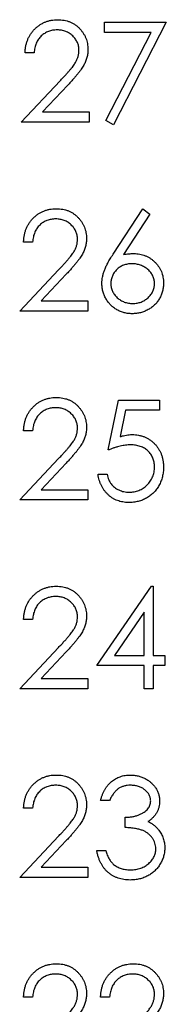
# Model space of a CAD drawing. Units: inches. Extents: x 0.1 to 16.9, y 0.1 to 10.9.
# Drawn here: x 11.7 to 11.9, y 6 to 6.9 of the extents above; entities that cross this region are included whole.
import ezdxf

# ---------------------------------------------------------------- set-up
doc = ezdxf.new("R2010")
doc.units = ezdxf.units.IN
doc.header["$MEASUREMENT"] = 0

msp = doc.modelspace()

# ---------------------------------------------------------------- linework, layer by layer
at = {"color": 7, "linetype": 'Continuous', "lineweight": 25}
for p, q in [((11.82938, 6.92452), (11.88921, 6.92452)), ((11.82938, 6.91455), (11.82938, 6.92452)), ((11.88921, 6.92452), (11.83811, 6.82481)), ((11.87445, 6.91455), (11.82938, 6.91455)), ((11.83057, 6.82896), (11.87445, 6.91455)), ((11.76083, 6.89461), (11.7521, 6.89461)), ((11.74837, 6.8273), (11.78607, 6.86754)), ((11.79351, 6.86323), (11.76918, 6.83727)), ((11.76918, 6.83727), (11.81443, 6.83727)), ((11.81443, 6.83727), (11.81443, 6.8273)), ((11.81443, 6.8273), (11.74837, 6.8273)), ((11.83811, 6.82481), (11.83057, 6.82896)), ((11.83759, 6.69868), (11.86661, 6.74304)), ((11.87333, 6.73776), (11.84764, 6.69848)), ((11.86661, 6.74304), (11.87333, 6.73776)), ((11.75941, 6.71063), (11.75069, 6.71063)), ((11.74695, 6.64333), (11.78465, 6.68356)), ((11.79209, 6.67926), (11.76777, 6.6533)), ((11.76777, 6.6533), (11.81301, 6.6533)), ((11.81301, 6.6533), (11.81301, 6.64333)), ((11.81301, 6.64333), (11.74695, 6.64333)), ((11.83295, 6.50821), (11.84292, 6.55682)), ((11.84292, 6.55682), (11.88281, 6.55682)), ((11.88281, 6.55682), (11.88281, 6.54685)), ((11.84974, 6.54685), (11.8445, 6.52128)), ((11.88281, 6.54685), (11.84974, 6.54685)), ((11.75941, 6.52691), (11.75069, 6.52691)), ((11.74695, 6.4596), (11.78465, 6.49983)), ((11.79209, 6.49553), (11.76777, 6.46957)), ((11.82298, 6.48453), (11.83171, 6.48453)), ((11.76777, 6.46957), (11.81301, 6.46957)), ((11.81301, 6.46957), (11.81301, 6.4596)), ((11.81301, 6.4596), (11.74695, 6.4596)), ((11.82173, 6.29831), (11.87481, 6.37559)), ((11.87481, 6.37559), (11.87658, 6.37559)), ((11.87658, 6.37559), (11.87658, 6.30828)), ((11.86785, 6.3505), (11.83887, 6.30828)), ((11.86785, 6.30828), (11.86785, 6.3505)), ((11.75941, 6.34318), (11.75069, 6.34318)), ((11.74695, 6.27587), (11.78465, 6.31611)), ((11.79209, 6.3118), (11.76777, 6.28584)), ((11.83887, 6.30828), (11.86785, 6.30828)), ((11.87658, 6.30828), (11.8878, 6.30828)), ((11.8878, 6.30828), (11.8878, 6.29831)), ((11.86785, 6.29831), (11.82173, 6.29831)), ((11.86785, 6.27587), (11.86785, 6.29831)), ((11.8878, 6.29831), (11.87658, 6.29831)), ((11.87658, 6.29831), (11.87658, 6.27587)), ((11.76777, 6.28584), (11.81301, 6.28584)), ((11.81301, 6.28584), (11.81301, 6.27587)), ((11.81301, 6.27587), (11.74695, 6.27587)), ((11.87658, 6.27587), (11.86785, 6.27587)), ((11.8342, 6.16693), (11.82547, 6.16693)), ((11.75941, 6.15945), (11.75069, 6.15945)), ((11.84916, 6.14076), (11.84916, 6.15073)), ((11.74695, 6.09214), (11.78465, 6.13238)), ((11.79209, 6.12808), (11.76777, 6.10212)), ((11.82173, 6.11832), (11.83046, 6.11832)), ((11.76777, 6.10212), (11.81301, 6.10212)), ((11.81301, 6.10212), (11.81301, 6.09214)), ((11.81301, 6.09214), (11.74695, 6.09214)), ((11.75941, 5.97572), (11.75069, 5.97572)), ((11.8342, 5.97572), (11.82547, 5.97572))]:
    msp.add_line(p, q, dxfattribs=at)
for points, knots in [([(11.7521, 6.89461), (11.75216, 6.89577), (11.75227, 6.89804), (11.7528, 6.90135), (11.75354, 6.90452), (11.7546, 6.90752), (11.75592, 6.91037), (11.75749, 6.91306), (11.75936, 6.91559), (11.76148, 6.91793), (11.76378, 6.92007), (11.76626, 6.92192), (11.76886, 6.92349), (11.77159, 6.9248), (11.77446, 6.92578), (11.77746, 6.92651), (11.78059, 6.92695), (11.78273, 6.92699), (11.78381, 6.92702)], [0, 0, 0, 0, 0.068791, 0.135103, 0.198979, 0.261904, 0.323495, 0.385195, 0.446969, 0.509765, 0.572251, 0.633405, 0.693251, 0.752583, 0.812579, 0.873275, 0.93555, 1, 1, 1, 1]), ([(11.78381, 6.92702), (11.78488, 6.92699), (11.78697, 6.92694), (11.79003, 6.92652), (11.79294, 6.92586), (11.7957, 6.92494), (11.79828, 6.92369), (11.80071, 6.9222), (11.80301, 6.92047), (11.80508, 6.91843), (11.80699, 6.91626), (11.80863, 6.91394), (11.81003, 6.91155), (11.81121, 6.90906), (11.81207, 6.90645), (11.81272, 6.90376), (11.81309, 6.90097), (11.81315, 6.89908), (11.81318, 6.89811)], [0, 0, 0, 0, 0.069475, 0.136517, 0.200789, 0.26383, 0.325735, 0.387291, 0.449509, 0.512968, 0.576275, 0.63758, 0.697903, 0.757172, 0.816599, 0.876653, 0.93729, 1, 1, 1, 1]), ([(11.78336, 6.91704), (11.7826, 6.91702), (11.78111, 6.91699), (11.77892, 6.91671), (11.77683, 6.91624), (11.77483, 6.9156), (11.77293, 6.91478), (11.77113, 6.91376), (11.76943, 6.91254), (11.76784, 6.91117), (11.76637, 6.90963), (11.76508, 6.90792), (11.76395, 6.90606), (11.76297, 6.90407), (11.76217, 6.90191), (11.76156, 6.89961), (11.76107, 6.89716), (11.76091, 6.89547), (11.76083, 6.89461)], [0, 0, 0, 0, 0.064439, 0.126547, 0.186887, 0.245878, 0.304041, 0.362191, 0.420976, 0.48066, 0.5406, 0.600689, 0.661936, 0.724443, 0.789038, 0.856314, 0.926352, 1, 1, 1, 1]), ([(11.80446, 6.89734), (11.80444, 6.898), (11.8044, 6.89931), (11.8041, 6.90122), (11.80363, 6.90307), (11.80297, 6.90486), (11.80209, 6.90657), (11.80102, 6.90819), (11.79979, 6.90977), (11.79836, 6.91125), (11.79679, 6.9126), (11.79514, 6.9138), (11.79339, 6.9148), (11.79155, 6.91562), (11.78962, 6.91626), (11.78761, 6.91671), (11.78552, 6.91699), (11.78409, 6.91703), (11.78336, 6.91704)], [0, 0, 0, 0, 0.061965, 0.122122, 0.180988, 0.239933, 0.299906, 0.359989, 0.421776, 0.486576, 0.551535, 0.615018, 0.677259, 0.73973, 0.80305, 0.866495, 0.931973, 1, 1, 1, 1]), ([(11.78607, 6.86754), (11.78699, 6.8685), (11.78875, 6.87034), (11.79125, 6.87302), (11.79349, 6.87552), (11.79549, 6.87781), (11.7972, 6.87994), (11.79873, 6.88183), (11.79995, 6.88358), (11.80127, 6.8856), (11.80256, 6.88806), (11.80366, 6.89108), (11.80433, 6.89418), (11.80441, 6.89628), (11.80446, 6.89734)], [0, 0, 0, 0, 0.110803, 0.212829, 0.306101, 0.390647, 0.466924, 0.534481, 0.593587, 0.644557, 0.7362, 0.825024, 0.911986, 1, 1, 1, 1]), ([(11.81318, 6.89811), (11.81313, 6.89676), (11.81304, 6.89408), (11.81224, 6.89013), (11.811, 6.88631), (11.8095, 6.88323), (11.80798, 6.88075), (11.80662, 6.87871), (11.80502, 6.87652), (11.80317, 6.87417), (11.8011, 6.87166), (11.7988, 6.86897), (11.79624, 6.86616), (11.79444, 6.86423), (11.79351, 6.86323)], [0, 0, 0, 0, 0.098702, 0.195672, 0.292422, 0.391343, 0.444462, 0.504229, 0.570352, 0.642546, 0.722288, 0.807921, 0.90047, 1, 1, 1, 1]), ([(11.75069, 6.71063), (11.75074, 6.71179), (11.75086, 6.71406), (11.75138, 6.71738), (11.75213, 6.72055), (11.75319, 6.72354), (11.7545, 6.72639), (11.75608, 6.72909), (11.75794, 6.73162), (11.76006, 6.73395), (11.76236, 6.7361), (11.76484, 6.73795), (11.76745, 6.73951), (11.77017, 6.74082), (11.77304, 6.7418), (11.77604, 6.74253), (11.77917, 6.74297), (11.78131, 6.74302), (11.78239, 6.74304)], [0, 0, 0, 0, 0.068791, 0.135103, 0.198979, 0.261904, 0.323495, 0.385195, 0.446969, 0.509765, 0.572251, 0.633405, 0.693251, 0.752583, 0.812579, 0.873275, 0.93555, 1, 1, 1, 1]), ([(11.78239, 6.74304), (11.78346, 6.74302), (11.78555, 6.74297), (11.78861, 6.74255), (11.79152, 6.74189), (11.79428, 6.74096), (11.79686, 6.73972), (11.79929, 6.73822), (11.80159, 6.73649), (11.80367, 6.73446), (11.80557, 6.73229), (11.80721, 6.72997), (11.80862, 6.72757), (11.80979, 6.72508), (11.81065, 6.72248), (11.81131, 6.71979), (11.81168, 6.71699), (11.81173, 6.7151), (11.81176, 6.71414)], [0, 0, 0, 0, 0.069475, 0.136517, 0.200789, 0.26383, 0.325735, 0.387291, 0.449509, 0.512968, 0.576275, 0.63758, 0.697903, 0.757172, 0.816599, 0.876653, 0.93729, 1, 1, 1, 1]), ([(11.78195, 6.73307), (11.78119, 6.73305), (11.77969, 6.73301), (11.7775, 6.73274), (11.77541, 6.73227), (11.77341, 6.73162), (11.77151, 6.7308), (11.76971, 6.72979), (11.76801, 6.72857), (11.76642, 6.72719), (11.76495, 6.72566), (11.76366, 6.72394), (11.76253, 6.72209), (11.76155, 6.72009), (11.76075, 6.71794), (11.76014, 6.71563), (11.75966, 6.71319), (11.7595, 6.7115), (11.75941, 6.71063)], [0, 0, 0, 0, 0.064439, 0.126547, 0.186887, 0.245878, 0.304041, 0.362191, 0.420976, 0.48066, 0.5406, 0.600689, 0.661936, 0.724443, 0.789038, 0.856314, 0.926352, 1, 1, 1, 1]), ([(11.80304, 6.71336), (11.80302, 6.71402), (11.80299, 6.71533), (11.80268, 6.71725), (11.80221, 6.7191), (11.80155, 6.72088), (11.80067, 6.72259), (11.7996, 6.72422), (11.79837, 6.72579), (11.79694, 6.72727), (11.79538, 6.72862), (11.79372, 6.72982), (11.79197, 6.73082), (11.79013, 6.73164), (11.78821, 6.73229), (11.78619, 6.73273), (11.7841, 6.73301), (11.78267, 6.73305), (11.78195, 6.73307)], [0, 0, 0, 0, 0.061965, 0.122122, 0.180988, 0.239933, 0.299906, 0.359989, 0.421776, 0.486576, 0.551535, 0.615018, 0.677259, 0.73973, 0.80305, 0.866495, 0.931973, 1, 1, 1, 1]), ([(11.78465, 6.68356), (11.78557, 6.68452), (11.78733, 6.68636), (11.78983, 6.68905), (11.79207, 6.69154), (11.79407, 6.69384), (11.79579, 6.69596), (11.79731, 6.69786), (11.79853, 6.6996), (11.79986, 6.70162), (11.80114, 6.70409), (11.80224, 6.7071), (11.80292, 6.71021), (11.803, 6.71231), (11.80304, 6.71336)], [0, 0, 0, 0, 0.110803, 0.212829, 0.306101, 0.390647, 0.466924, 0.534481, 0.593587, 0.644557, 0.7362, 0.825024, 0.911986, 1, 1, 1, 1]), ([(11.81176, 6.71414), (11.81172, 6.71278), (11.81162, 6.7101), (11.81082, 6.70616), (11.80958, 6.70233), (11.80808, 6.69926), (11.80657, 6.69678), (11.8052, 6.69474), (11.80361, 6.69254), (11.80175, 6.69019), (11.79968, 6.68768), (11.79738, 6.685), (11.79482, 6.68218), (11.79302, 6.68026), (11.79209, 6.67926)], [0, 0, 0, 0, 0.098702, 0.195672, 0.292422, 0.391343, 0.444462, 0.504229, 0.570352, 0.642546, 0.722288, 0.807921, 0.90047, 1, 1, 1, 1]), ([(11.84764, 6.69848), (11.84935, 6.69875), (11.85268, 6.69929), (11.85606, 6.69937), (11.85771, 6.69942)], [0, 0, 0, 0, 0.512659, 1, 1, 1, 1]), ([(11.85771, 6.69942), (11.85869, 6.69939), (11.86064, 6.69934), (11.86349, 6.69893), (11.86624, 6.6983), (11.86886, 6.69738), (11.87137, 6.6962), (11.87378, 6.69478), (11.87604, 6.69306), (11.87819, 6.69113), (11.88014, 6.689), (11.88187, 6.68674), (11.88332, 6.68435), (11.88449, 6.68184), (11.88541, 6.6792), (11.88607, 6.67644), (11.88647, 6.67356), (11.88652, 6.67161), (11.88655, 6.67061)], [0, 0, 0, 0, 0.065231, 0.128405, 0.190067, 0.250943, 0.311546, 0.372863, 0.435024, 0.499072, 0.563091, 0.62551, 0.68668, 0.747283, 0.808563, 0.870742, 0.934341, 1, 1, 1, 1]), ([(11.82672, 6.67044), (11.82675, 6.67144), (11.82682, 6.67348), (11.82729, 6.67658), (11.82804, 6.67975), (11.82888, 6.68243), (11.82977, 6.68463), (11.83051, 6.68641), (11.83143, 6.68824), (11.83242, 6.69018), (11.83355, 6.69218), (11.83478, 6.69429), (11.83614, 6.69645), (11.8371, 6.69792), (11.83759, 6.69868)], [0, 0, 0, 0, 0.097818, 0.199726, 0.305276, 0.415811, 0.474472, 0.537274, 0.603657, 0.674299, 0.749834, 0.828598, 0.912378, 1, 1, 1, 1]), ([(11.85588, 6.68944), (11.85513, 6.68942), (11.85369, 6.68938), (11.85157, 6.68914), (11.84956, 6.68867), (11.84764, 6.68809), (11.84584, 6.68728), (11.84415, 6.68629), (11.84256, 6.68514), (11.8411, 6.68382), (11.83977, 6.68239), (11.83863, 6.68085), (11.83764, 6.67924), (11.83684, 6.67756), (11.83621, 6.67579), (11.83576, 6.67396), (11.83551, 6.67205), (11.83547, 6.67075), (11.83545, 6.67009)], [0, 0, 0, 0, 0.0705993, 0.1379009, 0.2031962, 0.2667897, 0.3291064, 0.3906535, 0.4526531, 0.515748, 0.5779263, 0.63893, 0.6983507, 0.757296, 0.8163938, 0.8762669, 0.9368171, 1, 1, 1, 1]), ([(11.87782, 6.67009), (11.87781, 6.67075), (11.87778, 6.67205), (11.87744, 6.67396), (11.87697, 6.6758), (11.87626, 6.67757), (11.87533, 6.67925), (11.87421, 6.68085), (11.87291, 6.6824), (11.87141, 6.68383), (11.86977, 6.68514), (11.86803, 6.68629), (11.86621, 6.68727), (11.86431, 6.68808), (11.86232, 6.68867), (11.86025, 6.68913), (11.85809, 6.68938), (11.85662, 6.68942), (11.85588, 6.68944)], [0, 0, 0, 0, 0.061138, 0.119994, 0.178225, 0.236256, 0.294929, 0.354716, 0.41673, 0.480664, 0.545832, 0.609758, 0.672971, 0.736017, 0.799839, 0.864775, 0.931088, 1, 1, 1, 1]), ([(11.85617, 6.64083), (11.85486, 6.64088), (11.85227, 6.64096), (11.84846, 6.64171), (11.84479, 6.64292), (11.8413, 6.6446), (11.83807, 6.64671), (11.83518, 6.64925), (11.83265, 6.65217), (11.83054, 6.65547), (11.82886, 6.65901), (11.82761, 6.6627), (11.82687, 6.66653), (11.82677, 6.66913), (11.82672, 6.67044)], [0, 0, 0, 0, 0.0843347, 0.1670523, 0.2495661, 0.3327405, 0.4159149, 0.497828, 0.5803726, 0.6646001, 0.7494667, 0.8325102, 0.9156393, 1, 1, 1, 1]), ([(11.83545, 6.67009), (11.83546, 6.66943), (11.8355, 6.66814), (11.83581, 6.66624), (11.83628, 6.66441), (11.83698, 6.66267), (11.83782, 6.66098), (11.83893, 6.6594), (11.84016, 6.65785), (11.84163, 6.65643), (11.8432, 6.65511), (11.84489, 6.65396), (11.84664, 6.65297), (11.84849, 6.6522), (11.85041, 6.65157), (11.85241, 6.65112), (11.8545, 6.65087), (11.85591, 6.65083), (11.85663, 6.6508)], [0, 0, 0, 0, 0.061842, 0.121262, 0.180746, 0.239231, 0.298308, 0.358183, 0.420359, 0.484792, 0.549938, 0.613718, 0.676681, 0.739154, 0.8022, 0.86674, 0.93205, 1, 1, 1, 1]), ([(11.88655, 6.67061), (11.88651, 6.66925), (11.88643, 6.66657), (11.88566, 6.66267), (11.88445, 6.65896), (11.88273, 6.65549), (11.88059, 6.65227), (11.87798, 6.64941), (11.875, 6.64686), (11.87163, 6.64474), (11.86799, 6.643), (11.86418, 6.64175), (11.86022, 6.64098), (11.85753, 6.64088), (11.85617, 6.64083)], [0, 0, 0, 0, 0.0859479, 0.1691252, 0.2503991, 0.3322897, 0.4133643, 0.4941723, 0.5760217, 0.660757, 0.7457831, 0.8300436, 0.9140275, 1, 1, 1, 1]), ([(11.85663, 6.6508), (11.85736, 6.65083), (11.85877, 6.65087), (11.86086, 6.65112), (11.86286, 6.65157), (11.86478, 6.6522), (11.86663, 6.65297), (11.86838, 6.65395), (11.87005, 6.65512), (11.87162, 6.65643), (11.87309, 6.65785), (11.87434, 6.65939), (11.87542, 6.66099), (11.87629, 6.66266), (11.87699, 6.66442), (11.87746, 6.66624), (11.87777, 6.66814), (11.87781, 6.66943), (11.87782, 6.67009)], [0, 0, 0, 0, 0.0679624, 0.1332834, 0.1978353, 0.260892, 0.3233765, 0.3863501, 0.4496377, 0.5147953, 0.5792399, 0.6418142, 0.7013586, 0.7607268, 0.8192221, 0.8787162, 0.9381474, 1, 1, 1, 1]), ([(11.75069, 6.52691), (11.75074, 6.52806), (11.75086, 6.53034), (11.75138, 6.53365), (11.75213, 6.53682), (11.75319, 6.53982), (11.7545, 6.54267), (11.75608, 6.54536), (11.75794, 6.54789), (11.76006, 6.55023), (11.76236, 6.55237), (11.76484, 6.55422), (11.76745, 6.55579), (11.77017, 6.55709), (11.77304, 6.55808), (11.77604, 6.5588), (11.77917, 6.55924), (11.78131, 6.55929), (11.78239, 6.55931)], [0, 0, 0, 0, 0.068791, 0.135103, 0.198979, 0.261904, 0.323495, 0.385195, 0.446969, 0.509765, 0.572251, 0.633405, 0.693251, 0.752583, 0.812579, 0.873275, 0.93555, 1, 1, 1, 1]), ([(11.78239, 6.55931), (11.78346, 6.55929), (11.78555, 6.55924), (11.78861, 6.55882), (11.79152, 6.55816), (11.79428, 6.55723), (11.79686, 6.55599), (11.79929, 6.55449), (11.80159, 6.55277), (11.80367, 6.55073), (11.80557, 6.54856), (11.80721, 6.54624), (11.80862, 6.54384), (11.80979, 6.54135), (11.81065, 6.53875), (11.81131, 6.53606), (11.81168, 6.53326), (11.81173, 6.53137), (11.81176, 6.53041)], [0, 0, 0, 0, 0.069475, 0.136517, 0.200789, 0.26383, 0.325735, 0.387291, 0.449509, 0.512968, 0.576275, 0.63758, 0.697903, 0.757172, 0.816599, 0.876653, 0.93729, 1, 1, 1, 1]), ([(11.78195, 6.54934), (11.78119, 6.54932), (11.77969, 6.54928), (11.7775, 6.54901), (11.77541, 6.54854), (11.77341, 6.5479), (11.77151, 6.54708), (11.76971, 6.54606), (11.76801, 6.54484), (11.76642, 6.54346), (11.76495, 6.54193), (11.76366, 6.54022), (11.76253, 6.53836), (11.76155, 6.53636), (11.76075, 6.53421), (11.76014, 6.5319), (11.75966, 6.52946), (11.7595, 6.52777), (11.75941, 6.52691)], [0, 0, 0, 0, 0.064439, 0.126547, 0.186887, 0.245878, 0.304041, 0.362191, 0.420976, 0.48066, 0.5406, 0.600689, 0.661936, 0.724443, 0.789038, 0.856314, 0.926352, 1, 1, 1, 1]), ([(11.80304, 6.52963), (11.80302, 6.5303), (11.80299, 6.5316), (11.80268, 6.53352), (11.80221, 6.53537), (11.80155, 6.53716), (11.80067, 6.53886), (11.7996, 6.54049), (11.79837, 6.54207), (11.79694, 6.54354), (11.79538, 6.54489), (11.79372, 6.54609), (11.79197, 6.54709), (11.79013, 6.54791), (11.78821, 6.54856), (11.78619, 6.549), (11.7841, 6.54928), (11.78267, 6.54932), (11.78195, 6.54934)], [0, 0, 0, 0, 0.061965, 0.122122, 0.180988, 0.239933, 0.299906, 0.359989, 0.421776, 0.486576, 0.551535, 0.615018, 0.677259, 0.73973, 0.80305, 0.866495, 0.931973, 1, 1, 1, 1]), ([(11.78465, 6.49983), (11.78557, 6.50079), (11.78733, 6.50263), (11.78983, 6.50532), (11.79207, 6.50781), (11.79407, 6.51011), (11.79579, 6.51224), (11.79731, 6.51413), (11.79853, 6.51587), (11.79986, 6.51789), (11.80114, 6.52036), (11.80224, 6.52338), (11.80292, 6.52648), (11.803, 6.52858), (11.80304, 6.52963)], [0, 0, 0, 0, 0.110803, 0.212829, 0.306101, 0.390647, 0.466924, 0.534481, 0.593587, 0.644557, 0.7362, 0.825024, 0.911986, 1, 1, 1, 1]), ([(11.81176, 6.53041), (11.81172, 6.52906), (11.81162, 6.52637), (11.81082, 6.52243), (11.80958, 6.51861), (11.80808, 6.51553), (11.80657, 6.51305), (11.8052, 6.51101), (11.80361, 6.50881), (11.80175, 6.50647), (11.79968, 6.50395), (11.79738, 6.50127), (11.79482, 6.49845), (11.79302, 6.49653), (11.79209, 6.49553)], [0, 0, 0, 0, 0.098702, 0.195672, 0.292422, 0.391343, 0.444462, 0.504229, 0.570352, 0.642546, 0.722288, 0.807921, 0.90047, 1, 1, 1, 1]), ([(11.8445, 6.52128), (11.84553, 6.52156), (11.84752, 6.52211), (11.85047, 6.52272), (11.85326, 6.52309), (11.85508, 6.52314), (11.85595, 6.52317)], [0, 0, 0, 0, 0.275068, 0.532901, 0.773973, 1, 1, 1, 1]), ([(11.85595, 6.52317), (11.85704, 6.52314), (11.85917, 6.5231), (11.8623, 6.52265), (11.86528, 6.52195), (11.86811, 6.52098), (11.8708, 6.51973), (11.87333, 6.51817), (11.87572, 6.51635), (11.87794, 6.51426), (11.87995, 6.51196), (11.88172, 6.50948), (11.88323, 6.50685), (11.88444, 6.50405), (11.88541, 6.50111), (11.88605, 6.49799), (11.88648, 6.49473), (11.88652, 6.4925), (11.88655, 6.49136)], [0, 0, 0, 0, 0.0658076, 0.1293943, 0.1908941, 0.2512811, 0.310815, 0.370371, 0.4307683, 0.4928813, 0.5551039, 0.6160671, 0.677256, 0.7382598, 0.8007621, 0.8647776, 0.9310453, 1, 1, 1, 1]), ([(11.85438, 6.51319), (11.85362, 6.51318), (11.85207, 6.51315), (11.84968, 6.5129), (11.84717, 6.5125), (11.84455, 6.51196), (11.84181, 6.51125), (11.83896, 6.5104), (11.83599, 6.50938), (11.83398, 6.5086), (11.83295, 6.50821)], [0, 0, 0, 0, 0.102203, 0.211023, 0.3251, 0.446502, 0.573788, 0.708901, 0.850358, 1, 1, 1, 1]), ([(11.87782, 6.49173), (11.87781, 6.49251), (11.87777, 6.49404), (11.87748, 6.49627), (11.87697, 6.49839), (11.87626, 6.50039), (11.87537, 6.50228), (11.87427, 6.50407), (11.87295, 6.50573), (11.87145, 6.50726), (11.86981, 6.50867), (11.86799, 6.50988), (11.86604, 6.51089), (11.86397, 6.51177), (11.86175, 6.51239), (11.85942, 6.51286), (11.85694, 6.51314), (11.85525, 6.51318), (11.85438, 6.51319)], [0, 0, 0, 0, 0.065351, 0.127916, 0.18836, 0.247216, 0.30563, 0.36377, 0.422661, 0.482687, 0.5433, 0.604118, 0.664965, 0.727413, 0.791468, 0.858055, 0.927037, 1, 1, 1, 1]), ([(11.88655, 6.49136), (11.88653, 6.49057), (11.88649, 6.489), (11.88631, 6.48666), (11.88595, 6.48437), (11.88547, 6.48213), (11.88484, 6.47995), (11.88408, 6.47781), (11.88315, 6.47573), (11.88214, 6.47369), (11.88099, 6.47174), (11.87972, 6.46992), (11.87838, 6.4682), (11.87693, 6.46659), (11.87537, 6.46511), (11.87371, 6.46375), (11.87197, 6.46249), (11.87012, 6.46137), (11.8682, 6.46034), (11.86618, 6.4595), (11.86411, 6.45875), (11.86196, 6.45815), (11.85974, 6.45768), (11.85743, 6.45736), (11.85506, 6.45713), (11.85345, 6.45711), (11.85264, 6.4571)], [0, 0, 0, 0, 0.044014, 0.087434, 0.130118, 0.172554, 0.214555, 0.256298, 0.298438, 0.340849, 0.382715, 0.423924, 0.464246, 0.504074, 0.543862, 0.583567, 0.623094, 0.663229, 0.703551, 0.743938, 0.784541, 0.82575, 0.867757, 0.910745, 0.954914, 1, 1, 1, 1]), ([(11.85315, 6.46708), (11.85398, 6.4671), (11.85562, 6.46714), (11.85803, 6.46749), (11.86036, 6.46802), (11.86258, 6.46882), (11.86474, 6.46979), (11.86677, 6.47103), (11.86874, 6.47246), (11.87058, 6.4741), (11.87227, 6.4759), (11.87377, 6.47783), (11.87501, 6.47989), (11.87606, 6.48204), (11.87685, 6.48431), (11.87742, 6.48668), (11.87775, 6.48917), (11.8778, 6.49087), (11.87782, 6.49173)], [0, 0, 0, 0, 0.0642073, 0.1264247, 0.1876803, 0.2482164, 0.3083051, 0.369661, 0.4316986, 0.4959469, 0.559758, 0.6222954, 0.6839106, 0.7450924, 0.8067402, 0.8690866, 0.93329, 1, 1, 1, 1]), ([(11.85264, 6.4571), (11.85167, 6.45712), (11.84977, 6.45716), (11.84698, 6.45756), (11.84429, 6.45812), (11.84173, 6.45897), (11.83927, 6.46004), (11.83696, 6.46139), (11.83472, 6.46291), (11.83265, 6.46472), (11.83073, 6.46669), (11.82901, 6.46882), (11.82748, 6.47109), (11.82616, 6.47351), (11.82503, 6.47606), (11.82415, 6.47876), (11.82344, 6.48159), (11.82313, 6.48354), (11.82298, 6.48453)], [0, 0, 0, 0, 0.065421, 0.128708, 0.190236, 0.250724, 0.310637, 0.370766, 0.431615, 0.493523, 0.555883, 0.617342, 0.678668, 0.740711, 0.802985, 0.866803, 0.932347, 1, 1, 1, 1]), ([(11.83171, 6.48453), (11.83192, 6.4836), (11.83233, 6.48182), (11.83324, 6.47931), (11.83435, 6.47708), (11.83566, 6.47509), (11.83723, 6.47336), (11.83903, 6.47182), (11.84104, 6.47042), (11.84327, 6.46926), (11.84563, 6.46827), (11.84809, 6.46761), (11.8506, 6.46715), (11.8523, 6.4671), (11.85315, 6.46708)], [0, 0, 0, 0, 0.094687, 0.181994, 0.264377, 0.34218, 0.418618, 0.496509, 0.577369, 0.661511, 0.746733, 0.831258, 0.915206, 1, 1, 1, 1]), ([(11.75069, 6.34318), (11.75074, 6.34434), (11.75086, 6.34661), (11.75138, 6.34992), (11.75213, 6.35309), (11.75319, 6.35609), (11.7545, 6.35894), (11.75608, 6.36163), (11.75794, 6.36416), (11.76006, 6.3665), (11.76236, 6.36864), (11.76484, 6.37049), (11.76745, 6.37206), (11.77017, 6.37337), (11.77304, 6.37435), (11.77604, 6.37508), (11.77917, 6.37552), (11.78131, 6.37556), (11.78239, 6.37559)], [0, 0, 0, 0, 0.068791, 0.135103, 0.198979, 0.261904, 0.323495, 0.385195, 0.446969, 0.509765, 0.572251, 0.633405, 0.693251, 0.752583, 0.812579, 0.873275, 0.93555, 1, 1, 1, 1]), ([(11.78239, 6.37559), (11.78346, 6.37556), (11.78555, 6.37551), (11.78861, 6.37509), (11.79152, 6.37443), (11.79428, 6.37351), (11.79686, 6.37226), (11.79929, 6.37077), (11.80159, 6.36904), (11.80367, 6.367), (11.80557, 6.36483), (11.80721, 6.36251), (11.80862, 6.36012), (11.80979, 6.35763), (11.81065, 6.35502), (11.81131, 6.35233), (11.81168, 6.34954), (11.81173, 6.34765), (11.81176, 6.34668)], [0, 0, 0, 0, 0.069475, 0.136517, 0.200789, 0.26383, 0.325735, 0.387291, 0.449509, 0.512968, 0.576275, 0.63758, 0.697903, 0.757172, 0.816599, 0.876653, 0.93729, 1, 1, 1, 1]), ([(11.78195, 6.36561), (11.78119, 6.36559), (11.77969, 6.36556), (11.7775, 6.36528), (11.77541, 6.36481), (11.77341, 6.36417), (11.77151, 6.36335), (11.76971, 6.36233), (11.76801, 6.36111), (11.76642, 6.35974), (11.76495, 6.3582), (11.76366, 6.35649), (11.76253, 6.35463), (11.76155, 6.35264), (11.76075, 6.35048), (11.76014, 6.34818), (11.75966, 6.34573), (11.7595, 6.34404), (11.75941, 6.34318)], [0, 0, 0, 0, 0.064439, 0.126547, 0.186887, 0.245878, 0.304041, 0.362191, 0.420976, 0.48066, 0.5406, 0.600689, 0.661936, 0.724443, 0.789038, 0.856314, 0.926352, 1, 1, 1, 1]), ([(11.80304, 6.34591), (11.80302, 6.34657), (11.80299, 6.34788), (11.80268, 6.34979), (11.80221, 6.35164), (11.80155, 6.35343), (11.80067, 6.35514), (11.7996, 6.35676), (11.79837, 6.35834), (11.79694, 6.35982), (11.79538, 6.36117), (11.79372, 6.36237), (11.79197, 6.36337), (11.79013, 6.36419), (11.78821, 6.36483), (11.78619, 6.36528), (11.7841, 6.36556), (11.78267, 6.3656), (11.78195, 6.36561)], [0, 0, 0, 0, 0.061965, 0.122122, 0.180988, 0.239933, 0.299906, 0.359989, 0.421776, 0.486576, 0.551535, 0.615018, 0.677259, 0.73973, 0.80305, 0.866495, 0.931973, 1, 1, 1, 1]), ([(11.78465, 6.31611), (11.78557, 6.31707), (11.78733, 6.31891), (11.78983, 6.32159), (11.79207, 6.32409), (11.79407, 6.32638), (11.79579, 6.32851), (11.79731, 6.3304), (11.79853, 6.33215), (11.79986, 6.33417), (11.80114, 6.33663), (11.80224, 6.33965), (11.80292, 6.34275), (11.803, 6.34485), (11.80304, 6.34591)], [0, 0, 0, 0, 0.110803, 0.212829, 0.306101, 0.390647, 0.466924, 0.534481, 0.593587, 0.644557, 0.7362, 0.825024, 0.911986, 1, 1, 1, 1]), ([(11.81176, 6.34668), (11.81172, 6.34533), (11.81162, 6.34265), (11.81082, 6.3387), (11.80958, 6.33488), (11.80808, 6.3318), (11.80657, 6.32932), (11.8052, 6.32728), (11.80361, 6.32509), (11.80175, 6.32274), (11.79968, 6.32023), (11.79738, 6.31754), (11.79482, 6.31473), (11.79302, 6.3128), (11.79209, 6.3118)], [0, 0, 0, 0, 0.098702, 0.195672, 0.292422, 0.391343, 0.444462, 0.504229, 0.570352, 0.642546, 0.722288, 0.807921, 0.90047, 1, 1, 1, 1]), ([(11.75069, 6.15945), (11.75074, 6.16061), (11.75086, 6.16288), (11.75138, 6.1662), (11.75213, 6.16937), (11.75319, 6.17236), (11.7545, 6.17521), (11.75608, 6.17791), (11.75794, 6.18044), (11.76006, 6.18277), (11.76236, 6.18492), (11.76484, 6.18677), (11.76745, 6.18833), (11.77017, 6.18964), (11.77304, 6.19062), (11.77604, 6.19135), (11.77917, 6.19179), (11.78131, 6.19184), (11.78239, 6.19186)], [0, 0, 0, 0, 0.068791, 0.135103, 0.198979, 0.261904, 0.323495, 0.385195, 0.446969, 0.509765, 0.572251, 0.633405, 0.693251, 0.752583, 0.812579, 0.873275, 0.93555, 1, 1, 1, 1]), ([(11.78239, 6.19186), (11.78346, 6.19183), (11.78555, 6.19179), (11.78861, 6.19136), (11.79152, 6.1907), (11.79428, 6.18978), (11.79686, 6.18854), (11.79929, 6.18704), (11.80159, 6.18531), (11.80367, 6.18328), (11.80557, 6.18111), (11.80721, 6.17879), (11.80862, 6.17639), (11.80979, 6.1739), (11.81065, 6.17129), (11.81131, 6.16861), (11.81168, 6.16581), (11.81173, 6.16392), (11.81176, 6.16296)], [0, 0, 0, 0, 0.069475, 0.136517, 0.200789, 0.26383, 0.325735, 0.387291, 0.449509, 0.512968, 0.576275, 0.63758, 0.697903, 0.757172, 0.816599, 0.876653, 0.93729, 1, 1, 1, 1]), ([(11.82547, 6.16693), (11.82571, 6.16791), (11.82617, 6.16982), (11.82714, 6.17256), (11.82819, 6.17514), (11.82945, 6.17753), (11.83082, 6.17978), (11.8324, 6.18183), (11.8341, 6.18373), (11.83598, 6.18541), (11.83796, 6.18694), (11.84006, 6.18824), (11.84223, 6.18936), (11.84449, 6.19028), (11.84686, 6.19098), (11.8493, 6.19148), (11.85183, 6.19181), (11.85354, 6.19184), (11.85441, 6.19186)], [0, 0, 0, 0, 0.0726253, 0.1419766, 0.2089849, 0.2739569, 0.3368893, 0.398745, 0.4601159, 0.5208249, 0.5809945, 0.6401519, 0.6986225, 0.7572711, 0.8164267, 0.876254, 0.9371653, 1, 1, 1, 1]), ([(11.85441, 6.19186), (11.85568, 6.19182), (11.85819, 6.19175), (11.86188, 6.19105), (11.86544, 6.18996), (11.86882, 6.18845), (11.87197, 6.18658), (11.87477, 6.18436), (11.87718, 6.18182), (11.87921, 6.17903), (11.88079, 6.17604), (11.88196, 6.17296), (11.88267, 6.1698), (11.88276, 6.16767), (11.88281, 6.1666)], [0, 0, 0, 0, 0.0902542, 0.1785398, 0.266093, 0.354631, 0.4418862, 0.5257469, 0.6081136, 0.6901973, 0.7708215, 0.8483262, 0.9240117, 1, 1, 1, 1]), ([(11.78195, 6.18189), (11.78119, 6.18187), (11.77969, 6.18183), (11.7775, 6.18156), (11.77541, 6.18109), (11.77341, 6.18044), (11.77151, 6.17962), (11.76971, 6.1786), (11.76801, 6.17739), (11.76642, 6.17601), (11.76495, 6.17447), (11.76366, 6.17276), (11.76253, 6.17091), (11.76155, 6.16891), (11.76075, 6.16676), (11.76014, 6.16445), (11.75966, 6.16201), (11.7595, 6.16032), (11.75941, 6.15945)], [0, 0, 0, 0, 0.064439, 0.126547, 0.186887, 0.245878, 0.304041, 0.362191, 0.420976, 0.48066, 0.5406, 0.600689, 0.661936, 0.724443, 0.789038, 0.856314, 0.926352, 1, 1, 1, 1]), ([(11.80304, 6.16218), (11.80302, 6.16284), (11.80299, 6.16415), (11.80268, 6.16607), (11.80221, 6.16792), (11.80155, 6.1697), (11.80067, 6.17141), (11.7996, 6.17304), (11.79837, 6.17461), (11.79694, 6.17609), (11.79538, 6.17744), (11.79372, 6.17864), (11.79197, 6.17964), (11.79013, 6.18046), (11.78821, 6.1811), (11.78619, 6.18155), (11.7841, 6.18183), (11.78267, 6.18187), (11.78195, 6.18189)], [0, 0, 0, 0, 0.061965, 0.122122, 0.180988, 0.239933, 0.299906, 0.359989, 0.421776, 0.486576, 0.551535, 0.615018, 0.677259, 0.73973, 0.80305, 0.866495, 0.931973, 1, 1, 1, 1]), ([(11.85453, 6.18189), (11.85342, 6.18185), (11.85126, 6.18177), (11.84814, 6.18111), (11.84525, 6.18006), (11.84303, 6.1788), (11.8414, 6.17756), (11.84023, 6.17647), (11.83908, 6.17526), (11.83803, 6.17386), (11.83697, 6.17236), (11.836, 6.17068), (11.83506, 6.16887), (11.83449, 6.16759), (11.8342, 6.16693)], [0, 0, 0, 0, 0.122712, 0.239685, 0.351816, 0.463766, 0.520818, 0.579448, 0.640604, 0.705298, 0.773634, 0.844669, 0.920057, 1, 1, 1, 1]), ([(11.87408, 6.16664), (11.87407, 6.16715), (11.87405, 6.16816), (11.87376, 6.16963), (11.87333, 6.17106), (11.87273, 6.17244), (11.87193, 6.17376), (11.87098, 6.17503), (11.86984, 6.17624), (11.86853, 6.17737), (11.86713, 6.17845), (11.8656, 6.17936), (11.86398, 6.18015), (11.86226, 6.18079), (11.86046, 6.18127), (11.85856, 6.18162), (11.85657, 6.18184), (11.85522, 6.18187), (11.85453, 6.18189)], [0, 0, 0, 0, 0.055275, 0.109966, 0.163247, 0.218076, 0.273301, 0.330909, 0.390995, 0.454176, 0.518862, 0.583311, 0.648517, 0.715031, 0.782502, 0.852323, 0.924928, 1, 1, 1, 1]), ([(11.78465, 6.13238), (11.78557, 6.13334), (11.78733, 6.13518), (11.78983, 6.13787), (11.79207, 6.14036), (11.79407, 6.14265), (11.79579, 6.14478), (11.79731, 6.14668), (11.79853, 6.14842), (11.79986, 6.15044), (11.80114, 6.15291), (11.80224, 6.15592), (11.80292, 6.15903), (11.803, 6.16112), (11.80304, 6.16218)], [0, 0, 0, 0, 0.110803, 0.212829, 0.306101, 0.390647, 0.466924, 0.534481, 0.593587, 0.644557, 0.7362, 0.825024, 0.911986, 1, 1, 1, 1]), ([(11.81176, 6.16296), (11.81172, 6.1616), (11.81162, 6.15892), (11.81082, 6.15497), (11.80958, 6.15115), (11.80808, 6.14808), (11.80657, 6.1456), (11.8052, 6.14356), (11.80361, 6.14136), (11.80175, 6.13901), (11.79968, 6.1365), (11.79738, 6.13382), (11.79482, 6.131), (11.79302, 6.12907), (11.79209, 6.12808)], [0, 0, 0, 0, 0.098702, 0.195672, 0.292422, 0.391343, 0.444462, 0.504229, 0.570352, 0.642546, 0.722288, 0.807921, 0.90047, 1, 1, 1, 1]), ([(11.84916, 6.15073), (11.85036, 6.15075), (11.85271, 6.15079), (11.85616, 6.15127), (11.85945, 6.15194), (11.86251, 6.15296), (11.86531, 6.15415), (11.86774, 6.15554), (11.86976, 6.15708), (11.87136, 6.1588), (11.87257, 6.16064), (11.87346, 6.16256), (11.87398, 6.16457), (11.87405, 6.16595), (11.87408, 6.16664)], [0, 0, 0, 0, 0.1101656, 0.2157873, 0.3180274, 0.417574, 0.5116505, 0.5961621, 0.6729345, 0.7436696, 0.810677, 0.874059, 0.9366963, 1, 1, 1, 1]), ([(11.88281, 6.1666), (11.88278, 6.16557), (11.88271, 6.16356), (11.88218, 6.16062), (11.88127, 6.15786), (11.88002, 6.15525), (11.8784, 6.15281), (11.87644, 6.15054), (11.87412, 6.14843), (11.87236, 6.14722), (11.87146, 6.1466)], [0, 0, 0, 0, 0.128068, 0.250608, 0.37063, 0.490072, 0.610375, 0.734313, 0.863217, 1, 1, 1, 1]), ([(11.87146, 6.1466), (11.87249, 6.1461), (11.87454, 6.14511), (11.87733, 6.14317), (11.87987, 6.14093), (11.88128, 6.13918), (11.88199, 6.1383)], [0, 0, 0, 0, 0.25388, 0.503009, 0.750291, 1, 1, 1, 1]), ([(11.87907, 6.12019), (11.87903, 6.1211), (11.87894, 6.1229), (11.8783, 6.12556), (11.87723, 6.12812), (11.87574, 6.13054), (11.87392, 6.13279), (11.8718, 6.13479), (11.86936, 6.13644), (11.86711, 6.13758), (11.86511, 6.13836), (11.86341, 6.13888), (11.8615, 6.13932), (11.85941, 6.13973), (11.85712, 6.14008), (11.85464, 6.14037), (11.85196, 6.1406), (11.85011, 6.1407), (11.84916, 6.14076)], [0, 0, 0, 0, 0.066909, 0.133485, 0.201035, 0.271234, 0.34288, 0.413836, 0.485977, 0.56023, 0.599884, 0.644055, 0.691892, 0.744688, 0.801492, 0.862858, 0.929328, 1, 1, 1, 1]), ([(11.88199, 6.1383), (11.88246, 6.13766), (11.88339, 6.13639), (11.88453, 6.13435), (11.88557, 6.13228), (11.88638, 6.13014), (11.88701, 6.12794), (11.88746, 6.12569), (11.88774, 6.12338), (11.88778, 6.12181), (11.8878, 6.12103)], [0, 0, 0, 0, 0.128136, 0.254173, 0.378112, 0.501712, 0.623986, 0.747096, 0.872875, 1, 1, 1, 1]), ([(11.85416, 6.08965), (11.85312, 6.08968), (11.85108, 6.08972), (11.84807, 6.09005), (11.8452, 6.09064), (11.84246, 6.09144), (11.83986, 6.09245), (11.83739, 6.09371), (11.83504, 6.09519), (11.83284, 6.09691), (11.83079, 6.09883), (11.82893, 6.101), (11.82725, 6.10336), (11.82578, 6.10594), (11.82445, 6.10872), (11.82337, 6.11173), (11.82241, 6.11494), (11.82196, 6.11717), (11.82173, 6.11832)], [0, 0, 0, 0, 0.065541, 0.128963, 0.190377, 0.250092, 0.308548, 0.366398, 0.424542, 0.48317, 0.542243, 0.601739, 0.662506, 0.724856, 0.789128, 0.856346, 0.926295, 1, 1, 1, 1]), ([(11.83046, 6.11832), (11.83069, 6.11757), (11.83113, 6.11611), (11.83188, 6.11402), (11.83274, 6.1121), (11.83366, 6.11034), (11.83462, 6.10872), (11.83571, 6.10729), (11.83682, 6.10598), (11.83766, 6.10524), (11.83807, 6.10488)], [0, 0, 0, 0, 0.14977, 0.291316, 0.425966, 0.55216, 0.671527, 0.786122, 0.895325, 1, 1, 1, 1]), ([(11.8878, 6.12103), (11.88775, 6.11967), (11.88765, 6.11695), (11.88676, 6.11294), (11.88538, 6.10901), (11.88342, 6.10526), (11.88104, 6.10175), (11.8782, 6.09861), (11.87494, 6.09591), (11.87131, 6.09365), (11.86737, 6.09185), (11.86316, 6.0906), (11.85874, 6.08978), (11.8557, 6.0897), (11.85416, 6.08965)], [0, 0, 0, 0, 0.079648, 0.158922, 0.239619, 0.322609, 0.406035, 0.487602, 0.569685, 0.653036, 0.737436, 0.822478, 0.909748, 1, 1, 1, 1]), ([(11.85432, 6.09962), (11.85523, 6.09964), (11.85701, 6.09967), (11.8596, 6.09998), (11.86207, 6.10043), (11.86439, 6.10112), (11.86658, 6.10198), (11.86862, 6.10305), (11.87053, 6.10431), (11.87229, 6.10574), (11.87387, 6.10731), (11.87526, 6.10895), (11.87645, 6.11065), (11.8774, 6.11243), (11.87816, 6.11428), (11.87867, 6.1162), (11.87903, 6.11817), (11.87906, 6.11951), (11.87907, 6.12019)], [0, 0, 0, 0, 0.076072, 0.148752, 0.218403, 0.28576, 0.350598, 0.414964, 0.478069, 0.541761, 0.60435, 0.664075, 0.721464, 0.777587, 0.832644, 0.887844, 0.94346, 1, 1, 1, 1]), ([(11.83807, 6.10488), (11.83862, 6.10446), (11.83971, 6.10362), (11.84148, 6.10255), (11.84334, 6.10163), (11.84533, 6.10092), (11.84742, 6.10032), (11.84962, 6.09993), (11.85193, 6.09966), (11.85351, 6.09964), (11.85432, 6.09962)], [0, 0, 0, 0, 0.118271, 0.236178, 0.355663, 0.475904, 0.600127, 0.728608, 0.861313, 1, 1, 1, 1]), ([(11.75069, 5.97572), (11.75074, 5.97688), (11.75086, 5.97916), (11.75138, 5.98247), (11.75213, 5.98564), (11.75319, 5.98863), (11.7545, 5.99149), (11.75608, 5.99418), (11.75794, 5.99671), (11.76006, 5.99905), (11.76236, 6.00119), (11.76484, 6.00304), (11.76745, 6.00461), (11.77017, 6.00591), (11.77304, 6.00689), (11.77604, 6.00762), (11.77917, 6.00806), (11.78131, 6.00811), (11.78239, 6.00813)], [0, 0, 0, 0, 0.068791, 0.135103, 0.198979, 0.261904, 0.323495, 0.385195, 0.446969, 0.509765, 0.572251, 0.633405, 0.693251, 0.752583, 0.812579, 0.873275, 0.93555, 1, 1, 1, 1]), ([(11.78239, 6.00813), (11.78346, 6.00811), (11.78555, 6.00806), (11.78861, 6.00764), (11.79152, 6.00698), (11.79428, 6.00605), (11.79686, 6.00481), (11.79929, 6.00331), (11.80159, 6.00159), (11.80367, 5.99955), (11.80557, 5.99738), (11.80721, 5.99506), (11.80862, 5.99266), (11.80979, 5.99017), (11.81065, 5.98757), (11.81131, 5.98488), (11.81168, 5.98208), (11.81173, 5.98019), (11.81176, 5.97923)], [0, 0, 0, 0, 0.069475, 0.136517, 0.200789, 0.26383, 0.325735, 0.387291, 0.449509, 0.512968, 0.576275, 0.63758, 0.697903, 0.757172, 0.816599, 0.876653, 0.93729, 1, 1, 1, 1]), ([(11.82547, 5.97572), (11.82553, 5.97688), (11.82564, 5.97916), (11.82617, 5.98247), (11.82691, 5.98564), (11.82797, 5.98863), (11.82929, 5.99149), (11.83086, 5.99418), (11.83273, 5.99671), (11.83485, 5.99905), (11.83714, 6.00119), (11.83963, 6.00304), (11.84223, 6.00461), (11.84496, 6.00591), (11.84783, 6.00689), (11.85083, 6.00762), (11.85396, 6.00806), (11.85609, 6.00811), (11.85718, 6.00813)], [0, 0, 0, 0, 0.068791, 0.135103, 0.198979, 0.261904, 0.323495, 0.385195, 0.446969, 0.509765, 0.572251, 0.633405, 0.693251, 0.752583, 0.812579, 0.873275, 0.93555, 1, 1, 1, 1]), ([(11.85718, 6.00813), (11.85825, 6.00811), (11.86034, 6.00806), (11.8634, 6.00764), (11.86631, 6.00698), (11.86907, 6.00605), (11.87165, 6.00481), (11.87408, 6.00331), (11.87638, 6.00159), (11.87845, 5.99955), (11.88036, 5.99738), (11.882, 5.99506), (11.8834, 5.99266), (11.88458, 5.99017), (11.88544, 5.98757), (11.88609, 5.98488), (11.88646, 5.98208), (11.88652, 5.98019), (11.88655, 5.97923)], [0, 0, 0, 0, 0.069475, 0.136517, 0.200789, 0.26383, 0.325735, 0.387291, 0.449509, 0.512968, 0.576275, 0.63758, 0.697903, 0.757172, 0.816599, 0.876653, 0.93729, 1, 1, 1, 1]), ([(11.78195, 5.99816), (11.78119, 5.99814), (11.77969, 5.9981), (11.7775, 5.99783), (11.77541, 5.99736), (11.77341, 5.99671), (11.77151, 5.9959), (11.76971, 5.99488), (11.76801, 5.99366), (11.76642, 5.99228), (11.76495, 5.99075), (11.76366, 5.98904), (11.76253, 5.98718), (11.76155, 5.98518), (11.76075, 5.98303), (11.76014, 5.98072), (11.75966, 5.97828), (11.7595, 5.97659), (11.75941, 5.97572)], [0, 0, 0, 0, 0.064439, 0.126547, 0.186887, 0.245878, 0.304041, 0.362191, 0.420976, 0.48066, 0.5406, 0.600689, 0.661936, 0.724443, 0.789038, 0.856314, 0.926352, 1, 1, 1, 1]), ([(11.80304, 5.97845), (11.80302, 5.97911), (11.80299, 5.98042), (11.80268, 5.98234), (11.80221, 5.98419), (11.80155, 5.98597), (11.80067, 5.98768), (11.7996, 5.98931), (11.79837, 5.99089), (11.79694, 5.99236), (11.79538, 5.99371), (11.79372, 5.99491), (11.79197, 5.99591), (11.79013, 5.99673), (11.78821, 5.99738), (11.78619, 5.99782), (11.7841, 5.9981), (11.78267, 5.99814), (11.78195, 5.99816)], [0, 0, 0, 0, 0.061965, 0.122122, 0.180988, 0.239933, 0.299906, 0.359989, 0.421776, 0.486576, 0.551535, 0.615018, 0.677259, 0.73973, 0.80305, 0.866495, 0.931973, 1, 1, 1, 1]), ([(11.85673, 5.99816), (11.85597, 5.99814), (11.85448, 5.9981), (11.85229, 5.99783), (11.8502, 5.99736), (11.8482, 5.99671), (11.8463, 5.9959), (11.84449, 5.99488), (11.8428, 5.99366), (11.8412, 5.99228), (11.83974, 5.99075), (11.83845, 5.98904), (11.83732, 5.98718), (11.83634, 5.98518), (11.83554, 5.98303), (11.83493, 5.98072), (11.83444, 5.97828), (11.83428, 5.97659), (11.8342, 5.97572)], [0, 0, 0, 0, 0.064439, 0.126547, 0.186887, 0.245878, 0.304041, 0.362191, 0.420976, 0.48066, 0.5406, 0.600689, 0.661936, 0.724443, 0.789038, 0.856314, 0.926352, 1, 1, 1, 1]), ([(11.87782, 5.97845), (11.87781, 5.97911), (11.87777, 5.98042), (11.87746, 5.98234), (11.877, 5.98419), (11.87634, 5.98597), (11.87546, 5.98768), (11.87439, 5.98931), (11.87316, 5.99089), (11.87173, 5.99236), (11.87016, 5.99371), (11.86851, 5.99491), (11.86676, 5.99591), (11.86492, 5.99673), (11.86299, 5.99738), (11.86098, 5.99782), (11.85889, 5.9981), (11.85746, 5.99814), (11.85673, 5.99816)], [0, 0, 0, 0, 0.061965, 0.122122, 0.180988, 0.239933, 0.299906, 0.359989, 0.421776, 0.486576, 0.551535, 0.615018, 0.677259, 0.73973, 0.80305, 0.866495, 0.931973, 1, 1, 1, 1]), ([(11.78465, 5.94865), (11.78557, 5.94961), (11.78733, 5.95145), (11.78983, 5.95414), (11.79207, 5.95663), (11.79407, 5.95893), (11.79579, 5.96106), (11.79731, 5.96295), (11.79853, 5.96469), (11.79986, 5.96671), (11.80114, 5.96918), (11.80224, 5.9722), (11.80292, 5.9753), (11.803, 5.9774), (11.80304, 5.97845)], [0, 0, 0, 0, 0.110803, 0.212829, 0.306101, 0.390647, 0.466924, 0.534481, 0.593587, 0.644557, 0.7362, 0.825024, 0.911986, 1, 1, 1, 1]), ([(11.81176, 5.97923), (11.81172, 5.97788), (11.81162, 5.97519), (11.81083, 5.97125), (11.80958, 5.96742), (11.80808, 5.96435), (11.80657, 5.96187), (11.8052, 5.95983), (11.80361, 5.95763), (11.80175, 5.95529), (11.79968, 5.95277), (11.79738, 5.95009), (11.79482, 5.94727), (11.79302, 5.94535), (11.79209, 5.94435)], [0, 0, 0, 0, 0.098702, 0.195672, 0.292422, 0.391343, 0.444462, 0.504229, 0.570352, 0.642546, 0.722288, 0.807921, 0.90047, 1, 1, 1, 1]), ([(11.85944, 5.94865), (11.86036, 5.94961), (11.86212, 5.95145), (11.86461, 5.95414), (11.86685, 5.95663), (11.86886, 5.95893), (11.87057, 5.96106), (11.8721, 5.96295), (11.87332, 5.96469), (11.87464, 5.96671), (11.87593, 5.96918), (11.87703, 5.9722), (11.8777, 5.9753), (11.87778, 5.9774), (11.87782, 5.97845)], [0, 0, 0, 0, 0.110803, 0.212829, 0.306101, 0.390647, 0.466924, 0.534481, 0.593587, 0.644557, 0.7362, 0.825024, 0.911986, 1, 1, 1, 1]), ([(11.88655, 5.97923), (11.8865, 5.97788), (11.88641, 5.97519), (11.88561, 5.97125), (11.88437, 5.96742), (11.88287, 5.96435), (11.88135, 5.96187), (11.87999, 5.95983), (11.87839, 5.95763), (11.87654, 5.95529), (11.87447, 5.95277), (11.87216, 5.95009), (11.86961, 5.94727), (11.86781, 5.94535), (11.86688, 5.94435)], [0, 0, 0, 0, 0.098702, 0.195672, 0.292422, 0.391343, 0.444462, 0.504229, 0.570352, 0.642546, 0.722288, 0.807921, 0.90047, 1, 1, 1, 1])]:
    msp.add_open_spline(points, degree=3, knots=knots, dxfattribs=at)

doc.saveas('drawing.dxf')
